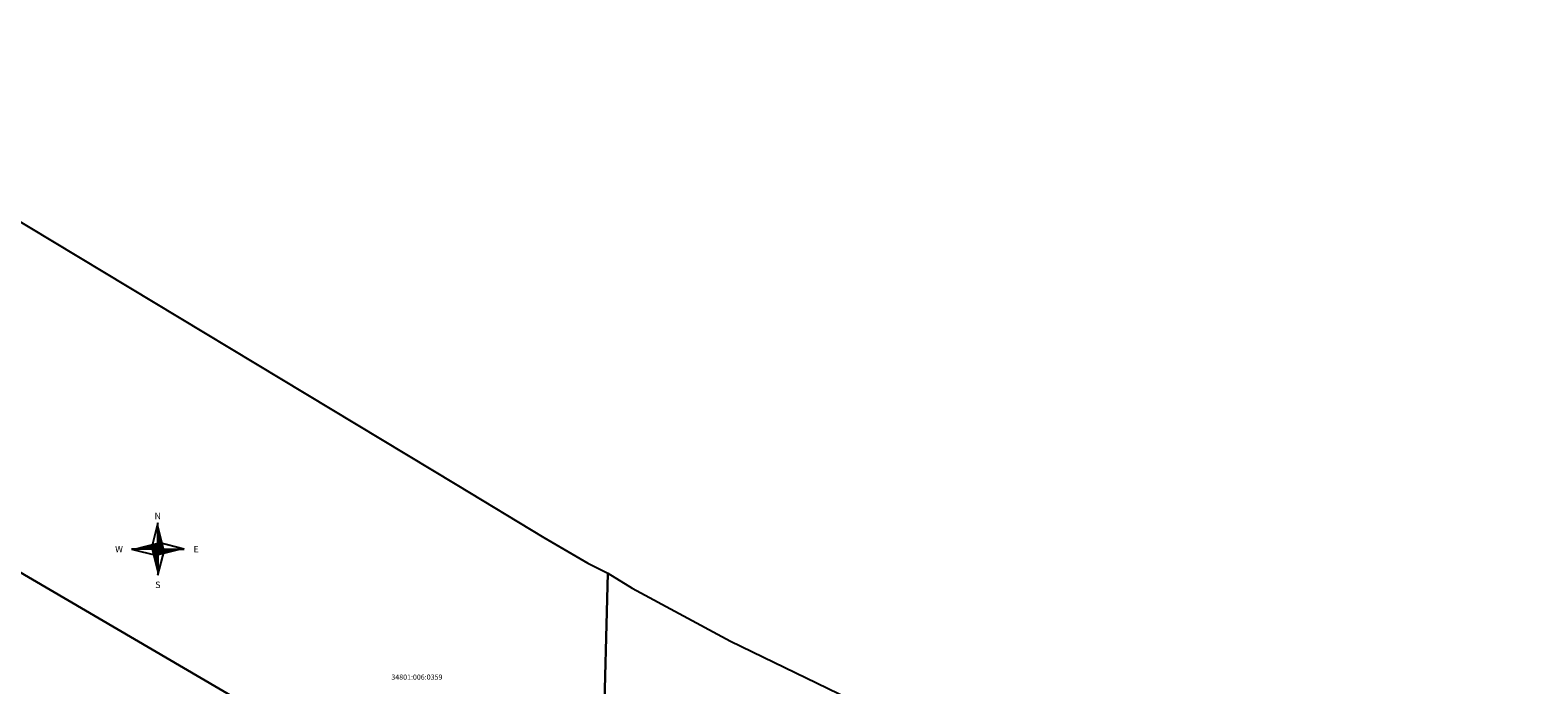
# Model space of a CAD drawing. Units: millimetres. Extents: x 404742 to 405972, y 6461249 to 6462360.
# Drawn here: x 405184 to 405765, y 6462107 to 6462360 of the extents above; entities that cross this region are included whole.
import ezdxf
from ezdxf.enums import TextEntityAlignment as Align

# ---------------------------------------------------------------- set-up
doc = ezdxf.new("R2010")
doc.units = ezdxf.units.MM
doc.linetypes.add('KATASTRIPIIR', pattern=[0.02, 0.01, 0.01])
doc.layers.add('PIIR', color=14, linetype='Continuous')
doc.layers.add('vormistus', color=7, linetype='Continuous')
doc.styles.add('romanc', font='romanc.shx')
doc.styles.add('ROMAND', font='romand')

# ---------------------------------------------------------------- blocks, each defined once
blk = doc.blocks.new('põhi_lõuna')
at = {"color": 0, "linetype": 'ByBlock', "lineweight": -2}
for points in [[(298.55, 292.53), (297.29, 287.64), (298.54, 287.48)], [(303.59, 287.46), (298.69, 288.73), (298.54, 287.48)], [(293.48, 287.49), (298.38, 286.23), (298.54, 287.48)], [(298.52, 282.42), (299.79, 287.32), (298.54, 287.48)]]:
    blk.add_lwpolyline(points, close=True, dxfattribs=at)
for points in [[(298.55, 292.53, 0, 1.25, 0), (299.15, 287.57, 0, 0, 0)], [(293.48, 287.49, 0, 1.25, 0), (298.45, 288.1, 0, 0, 0)], [(298.52, 282.42, 0, 1.25, 0), (297.92, 287.39, 0, 0, 0)], [(303.59, 287.46, 0, 1.25, 0), (298.62, 286.86, 0, 0, 0)]]:
    blk.add_lwpolyline(points, format="xyseb", dxfattribs=at)
at = {"color": 0, "linetype": 'ByBlock', "lineweight": -2, "style": 'ROMAND'}
for s, p in [('N', (298.53, 293.86)), ('W', (291.05, 287.49)), ('E', (305.91, 287.46)), ('S', (298.53, 280.58))]:
    blk.add_text(s, height=1.25, dxfattribs=at).set_placement(p, align=Align.MIDDLE_CENTER)

msp = doc.modelspace()

# ---------------------------------------------------------------- linework, layer by layer
at = {"layer": 'PIIR', "linetype": 'KATASTRIPIIR'}
for points in [[(405401.98, 6462020.25), (405275.33, 6462094.45), (405004.42, 6462252.98), (405000.55, 6462255.24), (405050.92, 6462359.65), (405161.7, 6462292.52), (405163.44, 6462295.54), (405348.27, 6462184.13), (405381.82, 6462163.89), (405398.86, 6462153.93), (405406.57, 6462150.05), (405404.87, 6462085.53)], [(405000.55, 6462255.24), (405004.42, 6462252.98), (405275.33, 6462094.45), (405234.26, 6461922.72), (405021.65, 6462040.66), (404977.9, 6461919.89), (404912.09, 6461737.92), (404899.04, 6461702.54), (404745.19, 6461772.87), (404741.7, 6461774.47), (404869.53, 6461982.79)]]:
    msp.add_lwpolyline(points, close=True, dxfattribs=at)
at = {"layer": 'PIIR', "linetype": 'KATASTRIPIIR', "flags": 128}
msp.add_lwpolyline([(405404.87, 6462085.53), (405406.57, 6462150.05), (405415.98, 6462144.22), (405453.93, 6462123.77), (405528.96, 6462087.38), (405603.99, 6462055.53), (405656.88, 6462035.92), (405688.33, 6462025.92), (405732.68, 6462012.94), (405765.34, 6462003.46), (405764.57, 6461987.33), (405755.97, 6461969.79), (405719.04, 6461932.06), (405691.78, 6461904.8), (405678.74, 6461890.83), (405675.05, 6461892.55), (405401.98, 6462020.25)], close=True, dxfattribs=at)

# ---------------------------------------------------------------- block references
at = {"layer": 'vormistus', "xscale": 2, "yscale": 2, "zscale": 2, "rotation": 0.1398501297469676}
msp.add_blockref('põhi_lõuna', (404637.3, 6461582.95), dxfattribs=at)

# ---------------------------------------------------------------- texts
at = {"layer": 'PIIR', "linetype": 'KATASTRIPIIR', "style": 'romanc'}
msp.add_text('34801:006:0359', height=2, dxfattribs=at).set_placement((405332.89, 6462109.68), align=Align.MIDDLE)

doc.saveas('drawing.dxf')
